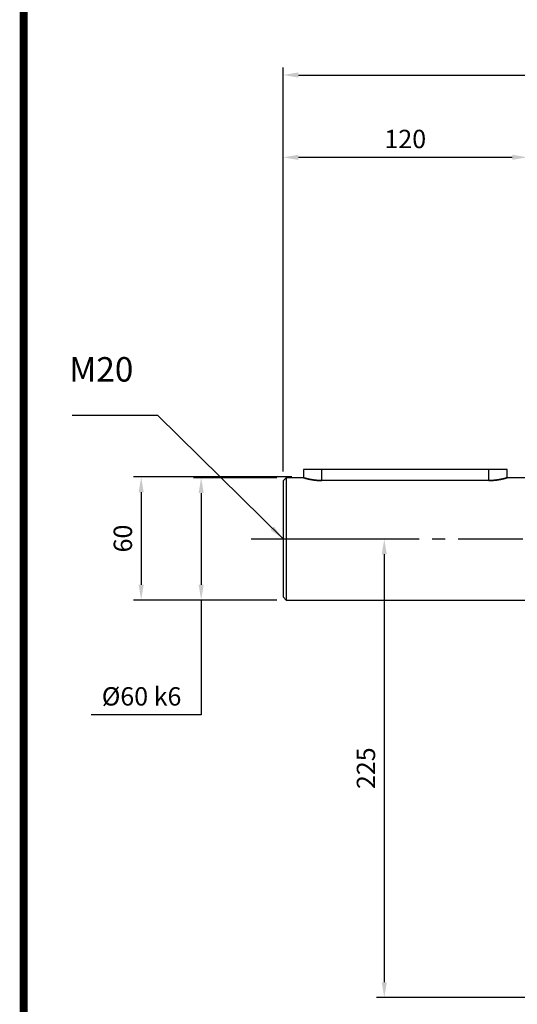
# Model space of a CAD drawing. Extents: x -1584 to 235, y -180 to 1117.
# Drawn here: x -1538 to -1294, y 92 to 575 of the extents above; entities that cross this region are included whole.
import ezdxf

# ---------------------------------------------------------------- set-up
doc = ezdxf.new("R2010")
doc.units = 0
doc.header["$MEASUREMENT"] = 0
doc.linetypes.add('CENTER', pattern=[50.8, 31.75, -6.35, 6.35, -6.35])
doc.styles.add('MX_NOTE_STANDARD', font='txt.shx', dxfattribs={"height": 3.15, "bigfont": 'extfont.shx'})
doc.dimstyles.new('MXDIMSTYLE', dxfattribs={"dimtxt": 3.15, "dimasz": 2.5, "dimexe": 1.5, "dimexo": 1, "dimgap": 1, "dimtad": 1, "dimdec": 4, "dimdsep": 46, "dimtxsty": 'MX_NOTE_STANDARD', "dimcen": 2.5, "dimadec": 0, "dimazin": 0, "dimtfac": 1, "dimtdec": 4, "dimtmove": 2, "dimatfit": 3, "dimfxl": 0, "dimtolj": 1, "dimarcsym": 0})

# ---------------------------------------------------------------- blocks, each defined once
blk = doc.blocks.new('BLOCK')
at = {"linetype": 'Continuous', "const_width": 2.38, "flags": 128}
blk.add_lwpolyline([(-1153.45, 778.01), (-1153.45, 17.66), (-86.1, 17.66), (-86.1, 778.01)], close=True, dxfattribs=at)
blk = doc.blocks.new('*D9')
at = {"color": 3, "linetype": 'Continuous', "lineweight": -2}
for p, q in [((-1411.8, 350.2), (-1452.76, 350.2)), ((-1449.01, 342.7), (-1449.01, 297.7)), ((-1411.8, 290.2), (-1452.76, 290.2)), ((-1449.01, 290.2), (-1449.01, 233.95)), ((-1449.01, 233.95), (-1503.01, 233.95))]:
    blk.add_line(p, q, dxfattribs=at)
at = {"color": 3, "linetype": 'Continuous'}
for points in [[(-1450.26, 342.7), (-1447.76, 342.7), (-1449.01, 350.2)], [(-1450.26, 297.7), (-1447.76, 297.7), (-1449.01, 290.2)]]:
    blk.add_solid(points, dxfattribs=at)
at = {"layer": 'DEFPOINTS', "color": 0, "linetype": 'Continuous'}
for p in [(-1449.01, 350.2), (-1407.3, 350.2), (-1407.3, 290.2)]:
    blk.add_point(p, dxfattribs=at)
at = {"color": 3, "linetype": 'Continuous', "insert": (-1478.26, 242.95), "char_height": 9, "attachment_point": 5}
blk.add_mtext('\\A1;%%C60 k6\\P', dxfattribs=at)
blk = doc.blocks.new('*D10')
at = {"color": 3, "linetype": 'Continuous', "lineweight": -2}
for p, q in [((-1408.8, 353.2), (-1408.8, 511.12)), ((-1401.3, 507.37), (-1296.3, 507.37)), ((-1288.8, 357.2), (-1288.8, 511.12))]:
    blk.add_line(p, q, dxfattribs=at)
at = {"color": 3, "linetype": 'Continuous'}
for points in [[(-1401.3, 508.62), (-1401.3, 506.12), (-1408.8, 507.37)], [(-1296.3, 508.62), (-1296.3, 506.12), (-1288.8, 507.37)]]:
    blk.add_solid(points, dxfattribs=at)
at = {"layer": 'DEFPOINTS', "color": 0, "linetype": 'Continuous'}
for p in [(-1288.8, 507.37), (-1288.8, 352.7), (-1408.8, 348.7)]:
    blk.add_point(p, dxfattribs=at)
at = {"color": 3, "linetype": 'Continuous', "insert": (-1348.8, 516.37), "char_height": 9, "attachment_point": 5}
blk.add_mtext('\\A1;120', dxfattribs=at)
blk = doc.blocks.new('*D18')
at = {"color": 3, "lineweight": -2}
for p, q in [((-1408.8, 436.66), (-1408.8, 551.5)), ((-872.3, 479.66), (-872.3, 551.5)), ((-1401.3, 547.75), (-879.8, 547.75))]:
    blk.add_line(p, q, dxfattribs=at)
at = {"color": 3}
for points in [[(-1401.3, 549), (-1401.3, 546.5), (-1408.8, 547.75)], [(-879.8, 549), (-879.8, 546.5), (-872.3, 547.75)]]:
    blk.add_solid(points, dxfattribs=at)
at = {"layer": 'DEFPOINTS', "color": 0}
for p in [(-872.3, 547.75), (-872.3, 475.16), (-1408.8, 432.16)]:
    blk.add_point(p, dxfattribs=at)
at = {"color": 3, "insert": (-1140.55, 556.75), "char_height": 9, "attachment_point": 5}
blk.add_mtext('\\A1;537', dxfattribs=at)
blk = doc.blocks.new('*D25')
at = {"color": 3, "lineweight": -2}
for p, q in [((-1404.57, 350.57), (-1482.21, 350.57)), ((-1478.46, 343.07), (-1478.46, 297.7)), ((-1411.8, 290.2), (-1482.21, 290.2))]:
    blk.add_line(p, q, dxfattribs=at)
at = {"color": 3}
for points in [[(-1479.71, 343.07), (-1477.21, 343.07), (-1478.46, 350.57)], [(-1479.71, 297.7), (-1477.21, 297.7), (-1478.46, 290.2)]]:
    blk.add_solid(points, dxfattribs=at)
at = {"layer": 'DEFPOINTS', "color": 0}
for p in [(-1400.07, 350.57), (-1478.46, 290.2), (-1407.3, 290.2)]:
    blk.add_point(p, dxfattribs=at)
at = {"color": 3, "insert": (-1487.46, 320.38), "char_height": 9, "attachment_point": 5, "rotation": 90}
blk.add_mtext('\\A1;60', dxfattribs=at)
blk = doc.blocks.new('*D26')
at = {"color": 3, "lineweight": -2}
for p, q in [((-1420.01, 320.2), (-1355.36, 320.2)), ((-1359.11, 312.7), (-1359.11, 102.7)), ((-1280.8, 95.2), (-1362.86, 95.2))]:
    blk.add_line(p, q, dxfattribs=at)
at = {"color": 3}
for points in [[(-1360.36, 312.7), (-1357.86, 312.7), (-1359.11, 320.2)], [(-1360.36, 102.7), (-1357.86, 102.7), (-1359.11, 95.2)]]:
    blk.add_solid(points, dxfattribs=at)
at = {"layer": 'DEFPOINTS', "color": 0}
for p in [(-1424.51, 320.2), (-1359.11, 95.2), (-1276.3, 95.2)]:
    blk.add_point(p, dxfattribs=at)
at = {"color": 3, "insert": (-1368.11, 207.7), "char_height": 9, "attachment_point": 5, "rotation": 90}
blk.add_mtext('\\A1;225', dxfattribs=at)

msp = doc.modelspace()

# ---------------------------------------------------------------- linework, layer by layer
at = {"color": 7, "linetype": 'Continuous'}
for p, q in [((-1398.8, 354.2), (-1398.8, 350.2)), ((-1298.8, 354.2), (-1398.8, 354.2)), ((-1389.8, 348.82), (-1389.8, 354.2)), ((-1307.8, 348.82), (-1307.8, 354.2)), ((-1298.8, 350.2), (-1298.8, 354.2)), ((-1407.3, 350.2), (-1408.8, 348.7)), ((-1408.8, 348.7), (-1408.8, 291.7)), ((-1398.8, 350.2), (-1407.3, 350.2)), ((-1407.3, 350.2), (-1407.3, 290.2)), ((-1398.79, 350.2), (-1398.8, 350.2)), ((-1398.8, 350.2), (-1398.8, 350.2)), ((-1398.8, 350.2), (-1398.8, 350.2)), ((-1398.8, 350.2), (-1398.8, 350.2)), ((-1398.8, 350.2), (-1398.8, 350.2)), ((-1398.8, 350.2), (-1398.79, 350.2)), ((-1398.79, 350.19), (-1398.79, 350.2)), ((-1398.79, 350.2), (-1398.79, 350.19)), ((-1398.78, 350.19), (-1398.79, 350.19)), ((-1398.79, 350.19), (-1398.79, 350.19)), ((-1398.79, 350.19), (-1398.79, 350.19)), ((-1398.79, 350.19), (-1398.78, 350.19)), ((-1398.77, 350.19), (-1398.78, 350.19)), ((-1398.78, 350.19), (-1398.77, 350.19)), ((-1398.76, 350.19), (-1398.77, 350.19)), ((-1398.77, 350.19), (-1398.76, 350.19)), ((-1398.75, 350.18), (-1398.76, 350.19)), ((-1398.76, 350.19), (-1398.75, 350.18)), ((-1398.73, 350.18), (-1398.75, 350.18)), ((-1398.75, 350.18), (-1398.73, 350.18)), ((-1398.73, 350.17), (-1398.73, 350.18)), ((-1398.73, 350.18), (-1398.73, 350.17)), ((-1398.72, 350.17), (-1398.73, 350.17)), ((-1398.73, 350.17), (-1398.72, 350.17)), ((-1398.7, 350.17), (-1398.72, 350.17)), ((-1398.72, 350.17), (-1398.7, 350.17)), ((-1398.68, 350.16), (-1398.7, 350.17)), ((-1398.7, 350.17), (-1398.68, 350.16)), ((-1398.66, 350.15), (-1398.68, 350.16)), ((-1398.68, 350.16), (-1398.66, 350.15)), ((-1398.63, 350.15), (-1398.66, 350.15)), ((-1398.66, 350.15), (-1398.63, 350.15)), ((-1398.6, 350.14), (-1398.63, 350.15)), ((-1398.63, 350.15), (-1398.6, 350.14)), ((-1398.59, 350.13), (-1398.6, 350.14)), ((-1398.6, 350.14), (-1398.59, 350.13)), ((-1398.58, 350.13), (-1398.59, 350.13)), ((-1398.59, 350.13), (-1398.58, 350.13)), ((-1398.55, 350.12), (-1398.58, 350.13)), ((-1398.58, 350.13), (-1398.55, 350.12)), ((-1398.51, 350.11), (-1398.55, 350.12)), ((-1398.55, 350.12), (-1398.51, 350.11)), ((-1398.5, 350.11), (-1398.51, 350.11)), ((-1398.51, 350.11), (-1398.5, 350.11)), ((-1398.48, 350.1), (-1398.5, 350.11)), ((-1398.5, 350.11), (-1398.48, 350.1)), ((-1398.44, 350.09), (-1398.48, 350.1)), ((-1398.48, 350.1), (-1398.44, 350.09)), ((-1398.4, 350.08), (-1398.44, 350.09)), ((-1398.44, 350.09), (-1398.4, 350.08)), ((-1398.38, 350.08), (-1398.4, 350.08)), ((-1398.4, 350.08), (-1398.38, 350.08)), ((-1398.36, 350.07), (-1398.38, 350.08)), ((-1398.38, 350.08), (-1398.36, 350.07)), ((-1398.32, 350.06), (-1398.36, 350.07)), ((-1398.36, 350.07), (-1398.32, 350.06)), ((-1398.28, 350.04), (-1398.32, 350.06)), ((-1398.32, 350.06), (-1398.28, 350.04)), ((-1398.23, 350.03), (-1398.28, 350.04)), ((-1398.28, 350.04), (-1398.23, 350.03)), ((-1398.19, 350.02), (-1398.23, 350.03)), ((-1398.23, 350.03), (-1398.19, 350.02)), ((-1398.14, 350), (-1398.19, 350.02)), ((-1398.19, 350.02), (-1398.14, 350)), ((-1398.11, 350), (-1398.14, 350)), ((-1398.14, 350), (-1398.11, 350)), ((-1398.08, 349.99), (-1398.11, 350)), ((-1398.11, 350), (-1398.08, 349.99)), ((-1398.03, 349.98), (-1398.08, 349.99)), ((-1398.08, 349.99), (-1398.03, 349.98)), ((-1397.98, 349.96), (-1398.03, 349.98)), ((-1398.03, 349.98), (-1397.98, 349.96)), ((-1397.92, 349.95), (-1397.98, 349.96)), ((-1397.98, 349.96), (-1397.92, 349.95)), ((-1397.86, 349.93), (-1397.92, 349.95)), ((-1397.92, 349.95), (-1397.86, 349.93)), ((-1397.8, 349.91), (-1397.86, 349.93)), ((-1397.86, 349.93), (-1397.8, 349.91)), ((-1397.77, 349.9), (-1397.8, 349.91)), ((-1397.8, 349.91), (-1397.77, 349.9)), ((-1397.74, 349.9), (-1397.77, 349.9)), ((-1397.77, 349.9), (-1397.74, 349.9)), ((-1397.68, 349.88), (-1397.74, 349.9)), ((-1397.74, 349.9), (-1397.68, 349.88)), ((-1397.61, 349.86), (-1397.68, 349.88)), ((-1397.68, 349.88), (-1397.61, 349.86)), ((-1397.55, 349.85), (-1397.61, 349.86)), ((-1397.61, 349.86), (-1397.55, 349.85)), ((-1397.48, 349.83), (-1397.55, 349.85)), ((-1397.55, 349.85), (-1397.48, 349.83)), ((-1397.41, 349.81), (-1397.48, 349.83)), ((-1397.48, 349.83), (-1397.41, 349.81)), ((-1397.37, 349.8), (-1397.41, 349.81)), ((-1397.41, 349.81), (-1397.37, 349.8)), ((-1397.34, 349.79), (-1397.37, 349.8)), ((-1397.37, 349.8), (-1397.34, 349.79)), ((-1397.26, 349.77), (-1397.34, 349.79)), ((-1397.34, 349.79), (-1397.26, 349.77)), ((-1397.19, 349.75), (-1397.26, 349.77)), ((-1397.26, 349.77), (-1397.19, 349.75)), ((-1397.12, 349.74), (-1397.19, 349.75)), ((-1397.19, 349.75), (-1397.12, 349.74)), ((-1397.04, 349.72), (-1397.12, 349.74)), ((-1397.12, 349.74), (-1397.04, 349.72)), ((-1396.96, 349.7), (-1397.04, 349.72)), ((-1397.04, 349.72), (-1396.96, 349.7)), ((-1396.92, 349.69), (-1396.96, 349.7)), ((-1396.96, 349.7), (-1396.92, 349.69)), ((-1396.88, 349.68), (-1396.92, 349.69)), ((-1396.92, 349.69), (-1396.88, 349.68)), ((-1396.8, 349.66), (-1396.88, 349.68)), ((-1396.88, 349.68), (-1396.8, 349.66)), ((-1396.72, 349.64), (-1396.8, 349.66)), ((-1396.8, 349.66), (-1396.72, 349.64)), ((-1396.64, 349.62), (-1396.72, 349.64)), ((-1396.72, 349.64), (-1396.64, 349.62)), ((-1396.55, 349.6), (-1396.64, 349.62)), ((-1396.64, 349.62), (-1396.55, 349.6)), ((-1396.47, 349.58), (-1396.55, 349.6)), ((-1396.55, 349.6), (-1396.47, 349.58)), ((-1396.42, 349.57), (-1396.47, 349.58)), ((-1396.47, 349.58), (-1396.42, 349.57)), ((-1396.38, 349.56), (-1396.42, 349.57)), ((-1396.42, 349.57), (-1396.38, 349.56)), ((-1396.29, 349.54), (-1396.38, 349.56)), ((-1396.38, 349.56), (-1396.29, 349.54)), ((-1396.21, 349.52), (-1396.29, 349.54)), ((-1396.29, 349.54), (-1396.21, 349.52)), ((-1396.16, 349.51), (-1396.21, 349.52)), ((-1396.21, 349.52), (-1396.16, 349.51)), ((-1396.12, 349.5), (-1396.16, 349.51)), ((-1396.16, 349.51), (-1396.12, 349.5)), ((-1396.03, 349.49), (-1396.12, 349.5)), ((-1396.12, 349.5), (-1396.03, 349.49)), ((-1395.94, 349.47), (-1396.03, 349.49)), ((-1396.03, 349.49), (-1395.94, 349.47)), ((-1395.89, 349.46), (-1395.94, 349.47)), ((-1395.94, 349.47), (-1395.89, 349.46)), ((-1395.84, 349.45), (-1395.89, 349.46)), ((-1395.89, 349.46), (-1395.84, 349.45)), ((-1395.75, 349.43), (-1395.84, 349.45)), ((-1395.84, 349.45), (-1395.75, 349.43)), ((-1395.65, 349.41), (-1395.75, 349.43)), ((-1395.75, 349.43), (-1395.65, 349.41)), ((-1395.55, 349.39), (-1395.65, 349.41)), ((-1395.65, 349.41), (-1395.55, 349.39)), ((-1395.45, 349.37), (-1395.55, 349.39)), ((-1395.55, 349.39), (-1395.45, 349.37)), ((-1395.35, 349.35), (-1395.45, 349.37)), ((-1395.45, 349.37), (-1395.35, 349.35)), ((-1395.3, 349.34), (-1395.35, 349.35)), ((-1395.35, 349.35), (-1395.3, 349.34)), ((-1395.25, 349.33), (-1395.3, 349.34)), ((-1395.3, 349.34), (-1395.25, 349.33)), ((-1395.15, 349.31), (-1395.25, 349.33)), ((-1395.25, 349.33), (-1395.15, 349.31)), ((-1395.04, 349.29), (-1395.15, 349.31)), ((-1395.15, 349.31), (-1395.04, 349.29)), ((-1394.93, 349.27), (-1395.04, 349.29)), ((-1395.04, 349.29), (-1394.93, 349.27)), ((-1394.83, 349.25), (-1394.93, 349.27)), ((-1394.93, 349.27), (-1394.83, 349.25)), ((-1394.72, 349.23), (-1394.83, 349.25)), ((-1394.83, 349.25), (-1394.72, 349.23)), ((-1394.66, 349.23), (-1394.72, 349.23)), ((-1394.72, 349.23), (-1394.66, 349.23)), ((-1394.61, 349.22), (-1394.66, 349.23)), ((-1394.66, 349.23), (-1394.61, 349.22)), ((-1394.49, 349.2), (-1394.61, 349.22)), ((-1394.61, 349.22), (-1394.49, 349.2)), ((-1394.38, 349.18), (-1394.49, 349.2)), ((-1394.49, 349.2), (-1394.38, 349.18)), ((-1394.27, 349.16), (-1394.38, 349.18)), ((-1394.38, 349.18), (-1394.27, 349.16)), ((-1394.15, 349.14), (-1394.27, 349.16)), ((-1394.27, 349.16), (-1394.15, 349.14)), ((-1394.03, 349.13), (-1394.15, 349.14)), ((-1394.15, 349.14), (-1394.03, 349.13)), ((-1393.98, 349.12), (-1394.03, 349.13)), ((-1394.03, 349.13), (-1393.98, 349.12)), ((-1393.92, 349.11), (-1393.98, 349.12)), ((-1393.98, 349.12), (-1393.92, 349.11)), ((-1393.8, 349.09), (-1393.92, 349.11)), ((-1393.92, 349.11), (-1393.8, 349.09)), ((-1393.68, 349.08), (-1393.8, 349.09)), ((-1393.8, 349.09), (-1393.68, 349.08)), ((-1393.56, 349.06), (-1393.68, 349.08)), ((-1393.68, 349.08), (-1393.56, 349.06)), ((-1393.44, 349.05), (-1393.56, 349.06)), ((-1393.56, 349.06), (-1393.44, 349.05)), ((-1393.31, 349.03), (-1393.44, 349.05)), ((-1393.44, 349.05), (-1393.31, 349.03)), ((-1393.25, 349.02), (-1393.31, 349.03)), ((-1393.31, 349.03), (-1393.25, 349.02)), ((-1393.19, 349.02), (-1393.25, 349.02)), ((-1393.25, 349.02), (-1393.19, 349.02)), ((-1393.07, 349), (-1393.19, 349.02)), ((-1393.19, 349.02), (-1393.07, 349)), ((-1392.94, 348.99), (-1393.07, 349)), ((-1393.07, 349), (-1392.94, 348.99)), ((-1392.82, 348.97), (-1392.94, 348.99)), ((-1392.94, 348.99), (-1392.82, 348.97)), ((-1392.69, 348.96), (-1392.82, 348.97)), ((-1392.82, 348.97), (-1392.69, 348.96)), ((-1392.57, 348.95), (-1392.69, 348.96)), ((-1392.69, 348.96), (-1392.57, 348.95)), ((-1392.5, 348.94), (-1392.57, 348.95)), ((-1392.57, 348.95), (-1392.5, 348.94)), ((-1392.44, 348.94), (-1392.5, 348.94)), ((-1392.5, 348.94), (-1392.44, 348.94)), ((-1392.31, 348.93), (-1392.44, 348.94)), ((-1392.44, 348.94), (-1392.31, 348.93)), ((-1392.18, 348.91), (-1392.31, 348.93)), ((-1392.31, 348.93), (-1392.18, 348.91)), ((-1392.12, 348.91), (-1392.18, 348.91)), ((-1392.18, 348.91), (-1392.12, 348.91)), ((-1392.05, 348.9), (-1392.12, 348.91)), ((-1392.12, 348.91), (-1392.05, 348.9)), ((-1391.93, 348.89), (-1392.05, 348.9)), ((-1392.05, 348.9), (-1391.93, 348.89)), ((-1391.8, 348.88), (-1391.93, 348.89)), ((-1391.93, 348.89), (-1391.8, 348.88)), ((-1391.73, 348.88), (-1391.8, 348.88)), ((-1391.8, 348.88), (-1391.73, 348.88)), ((-1391.67, 348.88), (-1391.73, 348.88)), ((-1391.73, 348.88), (-1391.67, 348.88)), ((-1391.54, 348.87), (-1391.67, 348.88)), ((-1391.67, 348.88), (-1391.54, 348.87)), ((-1391.41, 348.86), (-1391.54, 348.87)), ((-1391.54, 348.87), (-1391.41, 348.86)), ((-1391.28, 348.85), (-1391.41, 348.86)), ((-1391.41, 348.86), (-1391.28, 348.85)), ((-1391.15, 348.85), (-1391.28, 348.85)), ((-1391.28, 348.85), (-1391.15, 348.85)), ((-1391.02, 348.84), (-1391.15, 348.85)), ((-1391.15, 348.85), (-1391.02, 348.84)), ((-1390.96, 348.84), (-1391.02, 348.84)), ((-1391.02, 348.84), (-1390.96, 348.84)), ((-1390.89, 348.84), (-1390.96, 348.84)), ((-1390.96, 348.84), (-1390.89, 348.84)), ((-1390.76, 348.83), (-1390.89, 348.84)), ((-1390.89, 348.84), (-1390.76, 348.83)), ((-1390.63, 348.83), (-1390.76, 348.83)), ((-1390.76, 348.83), (-1390.63, 348.83)), ((-1390.5, 348.82), (-1390.63, 348.83)), ((-1390.63, 348.83), (-1390.5, 348.82)), ((-1390.37, 348.82), (-1390.5, 348.82)), ((-1390.5, 348.82), (-1390.37, 348.82)), ((-1390.25, 348.82), (-1390.37, 348.82)), ((-1390.37, 348.82), (-1390.25, 348.82)), ((-1390.18, 348.82), (-1390.25, 348.82)), ((-1390.25, 348.82), (-1390.18, 348.82)), ((-1390.12, 348.82), (-1390.18, 348.82)), ((-1390.18, 348.82), (-1390.12, 348.82)), ((-1389.99, 348.82), (-1390.12, 348.82)), ((-1390.12, 348.82), (-1389.99, 348.82)), ((-1389.86, 348.82), (-1389.99, 348.82)), ((-1389.99, 348.82), (-1389.86, 348.82)), ((-1389.8, 348.82), (-1389.86, 348.82)), ((-1389.86, 348.82), (-1389.8, 348.82)), ((-1307.8, 348.82), (-1389.8, 348.82)), ((-1307.8, 348.82), (-1307.74, 348.82)), ((-1307.74, 348.82), (-1307.8, 348.82)), ((-1307.74, 348.82), (-1307.61, 348.82)), ((-1307.61, 348.82), (-1307.74, 348.82)), ((-1307.61, 348.82), (-1307.48, 348.82)), ((-1307.48, 348.82), (-1307.61, 348.82)), ((-1307.48, 348.82), (-1307.42, 348.82)), ((-1307.42, 348.82), (-1307.48, 348.82)), ((-1307.42, 348.82), (-1307.35, 348.82)), ((-1307.35, 348.82), (-1307.42, 348.82)), ((-1307.35, 348.82), (-1307.23, 348.82)), ((-1307.23, 348.82), (-1307.35, 348.82)), ((-1307.23, 348.82), (-1307.1, 348.82)), ((-1307.1, 348.82), (-1307.23, 348.82)), ((-1307.1, 348.82), (-1306.97, 348.83)), ((-1306.97, 348.83), (-1307.1, 348.82)), ((-1306.97, 348.83), (-1306.84, 348.83)), ((-1306.84, 348.83), (-1306.97, 348.83)), ((-1306.84, 348.83), (-1306.71, 348.84)), ((-1306.71, 348.84), (-1306.84, 348.83)), ((-1306.71, 348.84), (-1306.64, 348.84)), ((-1306.64, 348.84), (-1306.71, 348.84)), ((-1306.64, 348.84), (-1306.58, 348.84)), ((-1306.58, 348.84), (-1306.64, 348.84)), ((-1306.58, 348.84), (-1306.45, 348.85)), ((-1306.45, 348.85), (-1306.58, 348.84)), ((-1306.45, 348.85), (-1306.32, 348.85)), ((-1306.32, 348.85), (-1306.45, 348.85)), ((-1306.32, 348.85), (-1306.19, 348.86)), ((-1306.19, 348.86), (-1306.32, 348.85)), ((-1306.19, 348.86), (-1306.06, 348.87)), ((-1306.06, 348.87), (-1306.19, 348.86)), ((-1306.06, 348.87), (-1305.93, 348.88)), ((-1305.93, 348.88), (-1306.06, 348.87)), ((-1305.93, 348.88), (-1305.87, 348.88)), ((-1305.87, 348.88), (-1305.93, 348.88)), ((-1305.87, 348.88), (-1305.8, 348.88)), ((-1305.8, 348.88), (-1305.87, 348.88)), ((-1305.8, 348.88), (-1305.67, 348.89)), ((-1305.67, 348.89), (-1305.8, 348.88)), ((-1305.67, 348.89), (-1305.55, 348.9)), ((-1305.55, 348.9), (-1305.67, 348.89)), ((-1305.55, 348.9), (-1305.48, 348.91)), ((-1305.48, 348.91), (-1305.55, 348.9)), ((-1305.48, 348.91), (-1305.42, 348.91)), ((-1305.42, 348.91), (-1305.48, 348.91)), ((-1305.42, 348.91), (-1305.29, 348.93)), ((-1305.29, 348.93), (-1305.42, 348.91)), ((-1305.29, 348.93), (-1305.16, 348.94)), ((-1305.16, 348.94), (-1305.29, 348.93)), ((-1305.16, 348.94), (-1305.1, 348.94)), ((-1305.1, 348.94), (-1305.16, 348.94)), ((-1305.1, 348.94), (-1305.03, 348.95)), ((-1305.03, 348.95), (-1305.1, 348.94)), ((-1305.03, 348.95), (-1304.91, 348.96)), ((-1304.91, 348.96), (-1305.03, 348.95)), ((-1304.91, 348.96), (-1304.78, 348.97)), ((-1304.78, 348.97), (-1304.91, 348.96)), ((-1304.78, 348.97), (-1304.66, 348.99)), ((-1304.66, 348.99), (-1304.78, 348.97)), ((-1304.66, 348.99), (-1304.53, 349)), ((-1304.53, 349), (-1304.66, 348.99)), ((-1304.53, 349), (-1304.41, 349.02)), ((-1304.41, 349.02), (-1304.53, 349)), ((-1304.41, 349.02), (-1304.35, 349.02)), ((-1304.35, 349.02), (-1304.41, 349.02)), ((-1304.35, 349.02), (-1304.29, 349.03)), ((-1304.29, 349.03), (-1304.35, 349.02)), ((-1304.29, 349.03), (-1304.16, 349.05)), ((-1304.16, 349.05), (-1304.29, 349.03)), ((-1304.16, 349.05), (-1304.04, 349.06)), ((-1304.04, 349.06), (-1304.16, 349.05)), ((-1304.04, 349.06), (-1303.92, 349.08)), ((-1303.92, 349.08), (-1304.04, 349.06)), ((-1303.92, 349.08), (-1303.8, 349.09)), ((-1303.8, 349.09), (-1303.92, 349.08)), ((-1303.8, 349.09), (-1303.68, 349.11)), ((-1303.68, 349.11), (-1303.8, 349.09)), ((-1303.68, 349.11), (-1303.62, 349.12)), ((-1303.62, 349.12), (-1303.68, 349.11)), ((-1303.62, 349.12), (-1303.57, 349.13)), ((-1303.57, 349.13), (-1303.62, 349.12)), ((-1303.57, 349.13), (-1303.45, 349.14)), ((-1303.45, 349.14), (-1303.57, 349.13)), ((-1303.45, 349.14), (-1303.33, 349.16)), ((-1303.33, 349.16), (-1303.45, 349.14)), ((-1303.33, 349.16), (-1303.22, 349.18)), ((-1303.22, 349.18), (-1303.33, 349.16)), ((-1303.22, 349.18), (-1303.11, 349.2)), ((-1303.11, 349.2), (-1303.22, 349.18)), ((-1303.11, 349.2), (-1302.99, 349.22)), ((-1302.99, 349.22), (-1303.11, 349.2)), ((-1302.99, 349.22), (-1302.94, 349.23)), ((-1302.94, 349.23), (-1302.99, 349.22)), ((-1302.94, 349.23), (-1302.88, 349.23)), ((-1302.88, 349.23), (-1302.94, 349.23)), ((-1302.88, 349.23), (-1302.77, 349.25)), ((-1302.77, 349.25), (-1302.88, 349.23)), ((-1302.77, 349.25), (-1302.67, 349.27)), ((-1302.67, 349.27), (-1302.77, 349.25)), ((-1302.67, 349.27), (-1302.56, 349.29)), ((-1302.56, 349.29), (-1302.67, 349.27)), ((-1302.56, 349.29), (-1302.45, 349.31)), ((-1302.45, 349.31), (-1302.56, 349.29)), ((-1302.45, 349.31), (-1302.35, 349.33)), ((-1302.35, 349.33), (-1302.45, 349.31)), ((-1302.35, 349.33), (-1302.3, 349.34)), ((-1302.3, 349.34), (-1302.35, 349.33)), ((-1302.3, 349.34), (-1302.25, 349.35)), ((-1302.25, 349.35), (-1302.3, 349.34)), ((-1302.25, 349.35), (-1302.15, 349.37)), ((-1302.15, 349.37), (-1302.25, 349.35)), ((-1302.15, 349.37), (-1302.05, 349.39)), ((-1302.05, 349.39), (-1302.15, 349.37)), ((-1302.05, 349.39), (-1301.95, 349.41)), ((-1301.95, 349.41), (-1302.05, 349.39)), ((-1301.95, 349.41), (-1301.85, 349.43)), ((-1301.85, 349.43), (-1301.95, 349.41)), ((-1301.85, 349.43), (-1301.76, 349.45)), ((-1301.76, 349.45), (-1301.85, 349.43)), ((-1301.76, 349.45), (-1301.71, 349.46)), ((-1301.71, 349.46), (-1301.76, 349.45)), ((-1301.71, 349.46), (-1301.66, 349.47)), ((-1301.66, 349.47), (-1301.71, 349.46)), ((-1301.66, 349.47), (-1301.57, 349.49)), ((-1301.57, 349.49), (-1301.66, 349.47)), ((-1301.57, 349.49), (-1301.48, 349.5)), ((-1301.48, 349.5), (-1301.57, 349.49)), ((-1301.48, 349.5), (-1301.44, 349.51)), ((-1301.44, 349.51), (-1301.48, 349.5)), ((-1301.44, 349.51), (-1301.39, 349.52)), ((-1301.39, 349.52), (-1301.44, 349.51)), ((-1301.39, 349.52), (-1301.31, 349.54)), ((-1301.31, 349.54), (-1301.39, 349.52)), ((-1301.31, 349.54), (-1301.22, 349.56)), ((-1301.22, 349.56), (-1301.31, 349.54)), ((-1301.22, 349.56), (-1301.18, 349.57)), ((-1301.18, 349.57), (-1301.22, 349.56)), ((-1301.18, 349.57), (-1301.13, 349.58)), ((-1301.13, 349.58), (-1301.18, 349.57)), ((-1301.13, 349.58), (-1301.05, 349.6)), ((-1301.05, 349.6), (-1301.13, 349.58)), ((-1301.05, 349.6), (-1300.96, 349.62)), ((-1300.96, 349.62), (-1301.05, 349.6)), ((-1300.96, 349.62), (-1300.88, 349.64)), ((-1300.88, 349.64), (-1300.96, 349.62)), ((-1300.88, 349.64), (-1300.8, 349.66)), ((-1300.8, 349.66), (-1300.88, 349.64)), ((-1300.8, 349.66), (-1300.72, 349.68)), ((-1300.72, 349.68), (-1300.8, 349.66)), ((-1300.72, 349.68), (-1300.68, 349.69)), ((-1300.68, 349.69), (-1300.72, 349.68)), ((-1300.68, 349.69), (-1300.64, 349.7)), ((-1300.64, 349.7), (-1300.68, 349.69)), ((-1300.64, 349.7), (-1300.56, 349.72)), ((-1300.56, 349.72), (-1300.64, 349.7)), ((-1300.56, 349.72), (-1300.49, 349.74)), ((-1300.49, 349.74), (-1300.56, 349.72)), ((-1300.49, 349.74), (-1300.41, 349.75)), ((-1300.41, 349.75), (-1300.49, 349.74)), ((-1300.41, 349.75), (-1300.34, 349.77)), ((-1300.34, 349.77), (-1300.41, 349.75)), ((-1300.34, 349.77), (-1300.26, 349.79)), ((-1300.26, 349.79), (-1300.34, 349.77)), ((-1300.26, 349.79), (-1300.23, 349.8)), ((-1300.23, 349.8), (-1300.26, 349.79)), ((-1300.23, 349.8), (-1300.19, 349.81)), ((-1300.19, 349.81), (-1300.23, 349.8)), ((-1300.19, 349.81), (-1300.12, 349.83)), ((-1300.12, 349.83), (-1300.19, 349.81)), ((-1300.12, 349.83), (-1300.05, 349.85)), ((-1300.05, 349.85), (-1300.12, 349.83)), ((-1300.05, 349.85), (-1299.99, 349.86)), ((-1299.99, 349.86), (-1300.05, 349.85)), ((-1299.99, 349.86), (-1299.92, 349.88)), ((-1299.92, 349.88), (-1299.99, 349.86)), ((-1299.92, 349.88), (-1299.86, 349.9)), ((-1299.86, 349.9), (-1299.92, 349.88)), ((-1299.86, 349.9), (-1299.83, 349.9)), ((-1299.83, 349.9), (-1299.86, 349.9)), ((-1299.83, 349.9), (-1299.8, 349.91)), ((-1299.8, 349.91), (-1299.83, 349.9)), ((-1299.8, 349.91), (-1299.74, 349.93)), ((-1299.74, 349.93), (-1299.8, 349.91)), ((-1299.74, 349.93), (-1299.68, 349.95)), ((-1299.68, 349.95), (-1299.74, 349.93)), ((-1299.68, 349.95), (-1299.62, 349.96)), ((-1299.62, 349.96), (-1299.68, 349.95)), ((-1299.62, 349.96), (-1299.57, 349.98)), ((-1299.57, 349.98), (-1299.62, 349.96)), ((-1299.57, 349.98), (-1299.52, 349.99)), ((-1299.52, 349.99), (-1299.57, 349.98)), ((-1299.52, 349.99), (-1299.49, 350)), ((-1299.49, 350), (-1299.52, 349.99)), ((-1299.49, 350), (-1299.46, 350)), ((-1299.46, 350), (-1299.49, 350)), ((-1299.46, 350), (-1299.41, 350.02)), ((-1299.41, 350.02), (-1299.46, 350)), ((-1299.41, 350.02), (-1299.37, 350.03)), ((-1299.37, 350.03), (-1299.41, 350.02)), ((-1299.37, 350.03), (-1299.32, 350.04)), ((-1299.32, 350.04), (-1299.37, 350.03)), ((-1299.32, 350.04), (-1299.28, 350.06)), ((-1299.28, 350.06), (-1299.32, 350.04)), ((-1299.28, 350.06), (-1299.24, 350.07)), ((-1299.24, 350.07), (-1299.28, 350.06)), ((-1299.24, 350.07), (-1299.22, 350.08)), ((-1299.22, 350.08), (-1299.24, 350.07)), ((-1299.22, 350.08), (-1299.2, 350.08)), ((-1299.2, 350.08), (-1299.22, 350.08)), ((-1299.2, 350.08), (-1299.16, 350.09)), ((-1299.16, 350.09), (-1299.2, 350.08)), ((-1299.16, 350.09), (-1299.12, 350.1)), ((-1299.12, 350.1), (-1299.16, 350.09)), ((-1299.12, 350.1), (-1299.1, 350.11)), ((-1299.1, 350.11), (-1299.12, 350.1)), ((-1299.1, 350.11), (-1299.09, 350.11)), ((-1299.09, 350.11), (-1299.1, 350.11)), ((-1299.09, 350.11), (-1299.05, 350.12)), ((-1299.05, 350.12), (-1299.09, 350.11)), ((-1299.05, 350.12), (-1299.02, 350.13)), ((-1299.02, 350.13), (-1299.05, 350.12)), ((-1299.02, 350.13), (-1299.01, 350.13)), ((-1299.01, 350.13), (-1299.02, 350.13)), ((-1299.01, 350.13), (-1299, 350.14)), ((-1299, 350.14), (-1299.01, 350.13)), ((-1299, 350.14), (-1298.97, 350.15)), ((-1298.97, 350.15), (-1299, 350.14)), ((-1298.97, 350.15), (-1298.95, 350.15)), ((-1298.95, 350.15), (-1298.97, 350.15)), ((-1298.95, 350.15), (-1298.92, 350.16)), ((-1298.92, 350.16), (-1298.95, 350.15)), ((-1298.92, 350.16), (-1298.9, 350.17)), ((-1298.9, 350.17), (-1298.92, 350.16)), ((-1298.9, 350.17), (-1298.88, 350.17)), ((-1298.88, 350.17), (-1298.9, 350.17)), ((-1298.88, 350.17), (-1298.87, 350.17)), ((-1298.87, 350.17), (-1298.88, 350.17)), ((-1298.87, 350.17), (-1298.87, 350.18)), ((-1298.87, 350.18), (-1298.85, 350.18)), ((-1298.85, 350.18), (-1298.87, 350.18)), ((-1298.87, 350.18), (-1298.87, 350.17)), ((-1298.85, 350.18), (-1298.84, 350.19)), ((-1298.84, 350.19), (-1298.85, 350.18)), ((-1298.84, 350.19), (-1298.83, 350.19)), ((-1298.83, 350.19), (-1298.84, 350.19)), ((-1298.83, 350.19), (-1298.82, 350.19)), ((-1298.82, 350.19), (-1298.83, 350.19)), ((-1298.82, 350.19), (-1298.81, 350.19)), ((-1298.81, 350.19), (-1298.82, 350.19)), ((-1298.81, 350.19), (-1298.81, 350.2)), ((-1298.81, 350.2), (-1298.8, 350.2)), ((-1298.8, 350.2), (-1298.81, 350.2)), ((-1298.81, 350.2), (-1298.81, 350.19)), ((-1298.81, 350.19), (-1298.81, 350.19)), ((-1298.81, 350.19), (-1298.81, 350.19)), ((-1288.8, 350.2), (-1298.8, 350.2)), ((-1298.8, 350.2), (-1298.8, 350.2)), ((-1298.8, 350.2), (-1298.8, 350.2)), ((-1298.8, 350.2), (-1298.8, 350.2)), ((-1298.8, 350.2), (-1298.8, 350.2)), ((-1408.8, 291.7), (-1407.3, 290.2)), ((-1407.3, 290.2), (-1288.8, 290.2))]:
    msp.add_line(p, q, dxfattribs=at)
at = {"color": 1, "linetype": 'CENTER'}
msp.add_line((-1424.51, 320.2), (-1188.96, 320.2), dxfattribs=at)

# ---------------------------------------------------------------- block references
at = {"color": 3, "linetype": 'Continuous', "xscale": 1.634802405720229, "yscale": 1.634802405720229, "zscale": 1.634802405720229}
msp.add_blockref('BLOCK', (349.5, -182.02), dxfattribs=at)

# ---------------------------------------------------------------- texts
at = {"color": 5, "linetype": 'Continuous', "insert": (-1482.3, 393.62), "char_height": 12, "attachment_point": 9}
msp.add_mtext('M20\\P', dxfattribs=at)

# ---------------------------------------------------------------- dimensions: what is measured, and where the dimension line sits
at = {"color": 3}
dim = msp.add_linear_dim(base=(-872.30007207, 547.74878664), p1=(-1408.80007207, 432.15977681), p2=(-872.30007207, 475.15977681), dimstyle='MXDIMSTYLE', override={"dimscale": 1.5, "dimtxt": 6, "dimasz": 5, "dimexe": 2.5, "dimexo": 3, "dimgap": 3, "dimtoh": 1, "dimdec": 0, "dimzin": 9, "dimtxsty": 'Standard', "dimcen": 0, "dimclrd": 3, "dimclre": 3, "dimclrt": 3, "dimtdec": 0, "dimtofl": 0, "dimtmove": 0, "dimtzin": 0}, dxfattribs=at)
dim.commit()
dim.dimension.update_dxf_attribs({"geometry": '*D18', "text_midpoint": (-1140.55007207, 556.74878664)})
at = {"color": 0, "linetype": 'Continuous'}
dim = msp.add_linear_dim(base=(-1288.8, 507.37), p1=(-1408.8, 348.7), p2=(-1288.8, 352.7), dimstyle='MXDIMSTYLE', override={"dimscale": 1.5, "dimtxt": 6, "dimasz": 5, "dimexe": 2.5, "dimexo": 3, "dimgap": 3, "dimtoh": 1, "dimdec": 0, "dimzin": 9, "dimtxsty": 'Standard', "dimcen": 0, "dimclrd": 3, "dimclre": 3, "dimclrt": 3, "dimtdec": 0, "dimtofl": 0, "dimtmove": 0, "dimtzin": 0}, dxfattribs=at)
dim.commit()
dim.dimension.update_dxf_attribs({"geometry": '*D10', "text_midpoint": (-1348.8, 516.37)})
dim = msp.add_linear_dim(base=(-1449.01, 350.2), p1=(-1407.3, 290.2), p2=(-1407.3, 350.2), angle=90, text='%%C<> k6\\P', dimstyle='MXDIMSTYLE', override={"dimscale": 1.5, "dimtxt": 6, "dimasz": 5, "dimexe": 2.5, "dimexo": 3, "dimgap": 3, "dimtoh": 1, "dimdec": 0, "dimzin": 9, "dimtxsty": 'Standard', "dimcen": 0, "dimclrd": 3, "dimclre": 3, "dimclrt": 3, "dimtdec": 0, "dimtofl": 0, "dimtmove": 0, "dimtzin": 0}, dxfattribs=at)
dim.commit()
dim.dimension.update_dxf_attribs({"geometry": '*D9', "text_midpoint": (-1478.26, 233.95), "dimtype": 160})
at = {"color": 3}
for base, p1, p2, picture, middle in [((-1478.46, 290.2), (-1400.07, 350.57), (-1407.3, 290.2), '*D25', (-1487.46, 320.38)), ((-1359.11, 95.2), (-1424.51, 320.2), (-1276.3, 95.2), '*D26', (-1368.11, 207.7))]:
    dim = msp.add_linear_dim(base=base, p1=p1, p2=p2, angle=90, dimstyle='MXDIMSTYLE', override={"dimscale": 1.5, "dimtxt": 6, "dimasz": 5, "dimexe": 2.5, "dimexo": 3, "dimgap": 3, "dimtoh": 1, "dimdec": 0, "dimzin": 9, "dimtxsty": 'Standard', "dimcen": 0, "dimclrd": 3, "dimclre": 3, "dimclrt": 3, "dimtdec": 0, "dimtofl": 0, "dimtmove": 0, "dimtzin": 0}, dxfattribs=at)
    dim.commit()
    dim.dimension.update_dxf_attribs({"geometry": picture, "text_midpoint": middle})

# ---------------------------------------------------------------- leaders
at = {"color": 0, "linetype": 'Continuous', "annotation_type": 0, "has_hookline": 1, "hookline_direction": 1, "text_width": 30}
msp.add_leader([(-1408.8, 320.2), (-1470.3, 380.79), (-1477.8, 380.79)], dimstyle='MXDIMSTYLE', override={"dimscale": 1.5, "dimtxt": 6, "dimasz": 5, "dimexe": 2.5, "dimexo": 3, "dimgap": 3, "dimtoh": 1, "dimdec": 0, "dimzin": 9, "dimtxsty": 'Standard', "dimcen": 0, "dimclrd": 3, "dimclre": 3, "dimclrt": 3, "dimtdec": 0, "dimtofl": 0, "dimtmove": 0, "dimtzin": 0}, dxfattribs=at)

doc.saveas('drawing.dxf')
